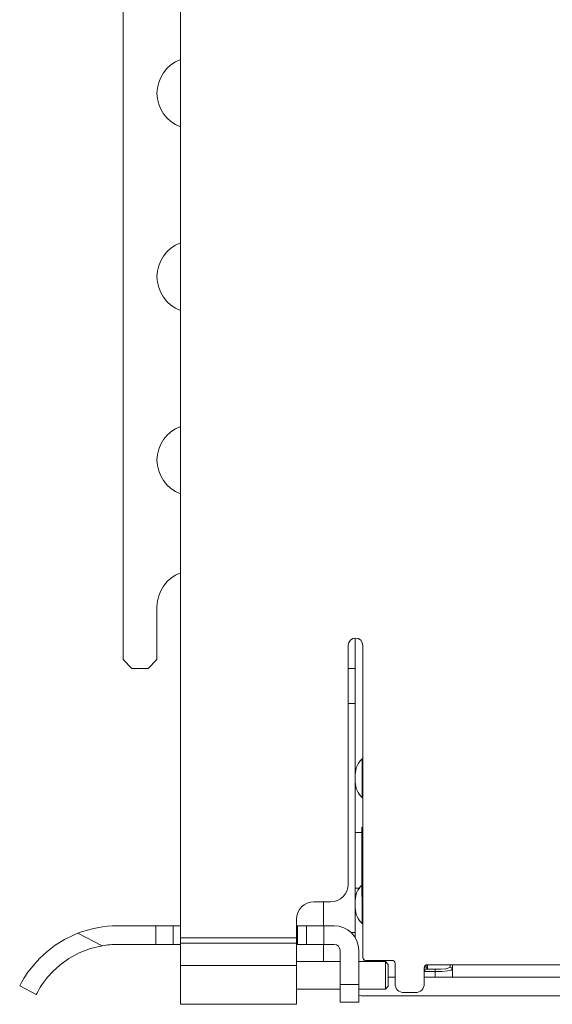
# Paper-space layout 'A-SIZE' of a CAD drawing. Units: inches. Extents: x 4.4 to 44.5, y 2 to 27.2.
# Drawn here: x 4.4 to 6.2, y 2 to 5.3 of the extents above; entities that cross this region are included whole.
import ezdxf

# ---------------------------------------------------------------- set-up
doc = ezdxf.new("R2010")
doc.units = ezdxf.units.IN
doc.header["$MEASUREMENT"] = 0
doc.layers.add('1', color=7, linetype='CONTINUOUS', true_color=0xffffff)

psp = doc.layouts.new('A-SIZE')

# ---------------------------------------------------------------- linework, layer by layer
at = {"layer": '1', "color": 18, "linetype": 'Continuous', "lineweight": 18}
for p, q in [((4.9431, 2.2072), (4.9431, 8.6153)), ((4.7469, 3.1568), (4.7469, 7.5228)), ((4.8629, 3.3378), (4.8629, 3.1568)), ((5.5404, 3.2305), (5.5404, 3.1262)), ((5.5161, 2.3904), (5.5161, 3.2054)), ((5.5661, 3.2054), (5.5661, 2.1404)), ((4.7469, 3.1568), (4.7769, 3.1268)), ((4.8329, 3.1268), (4.7769, 3.1268)), ((4.8329, 3.1268), (4.8629, 3.1568)), ((5.5161, 3.1268), (5.5324, 3.1268)), ((5.5324, 3.1268), (5.5399, 3.1268)), ((5.5399, 3.1268), (5.5404, 3.1262)), ((5.5404, 3.1262), (5.5404, 3.1176)), ((5.5404, 3.1176), (5.5404, 3.0996)), ((5.5404, 3.0996), (5.5404, 3.0736)), ((5.5404, 3.0736), (5.5404, 3.0418)), ((5.5404, 3.0418), (5.5404, 3.0066)), ((5.5404, 3.0066), (5.5161, 3.0066)), ((5.5404, 2.7651), (5.5404, 3.0066)), ((5.5638, 2.8183), (5.5638, 2.8143)), ((5.5638, 2.8143), (5.5638, 2.8029)), ((5.5638, 2.8029), (5.5638, 2.7853)), ((5.5404, 2.7587), (5.5404, 2.7651)), ((5.5404, 2.7459), (5.5404, 2.7587)), ((5.5638, 2.7853), (5.5638, 2.7638)), ((5.5638, 2.7638), (5.5638, 2.7408)), ((5.5404, 2.7395), (5.5404, 2.7459)), ((5.5404, 2.2254), (5.5404, 2.7395)), ((5.5638, 2.7408), (5.5638, 2.7193)), ((5.5638, 2.7193), (5.5638, 2.7017)), ((5.5638, 2.7017), (5.5638, 2.6903)), ((5.5638, 2.6903), (5.5638, 2.6863)), ((5.5624, 2.5673), (5.5404, 2.5673)), ((5.5624, 2.5845), (5.5624, 2.5834)), ((5.5661, 2.5835), (5.5624, 2.5798)), ((5.5624, 2.5834), (5.5624, 2.5798)), ((5.5624, 2.5798), (5.5624, 2.5751)), ((5.5624, 2.5751), (5.5624, 2.5615)), ((5.5624, 2.5615), (5.5624, 2.5401)), ((5.5624, 2.5401), (5.5624, 2.5126)), ((5.5624, 2.5126), (5.5624, 2.4812)), ((5.5624, 2.4812), (5.5624, 2.4484)), ((5.5624, 2.4484), (5.5624, 2.417)), ((5.5624, 2.417), (5.5624, 2.3895)), ((5.5624, 2.3895), (5.5624, 2.3681)), ((5.5404, 2.3773), (5.554, 2.3773)), ((5.5624, 2.3681), (5.5624, 2.3545)), ((5.5624, 2.3545), (5.5624, 2.3498)), ((5.3991, 2.3304), (5.4561, 2.3304)), ((5.432, 2.2483), (5.432, 2.3304)), ((5.5624, 2.3498), (5.5661, 2.346)), ((5.5638, 2.3483), (5.5638, 2.323)), ((5.5638, 2.323), (5.5638, 2.2975)), ((5.5638, 2.2975), (5.5638, 2.2759)), ((5.3391, 2.2072), (5.3391, 2.2704)), ((5.5638, 2.2759), (5.5638, 2.2614)), ((5.5638, 2.2614), (5.5638, 2.2563)), ((4.5804, 2.2179), (4.5921, 2.2227)), ((4.5921, 2.2227), (4.6754, 2.1803)), ((4.8584, 2.2483), (4.7284, 2.2483)), ((4.8584, 2.1848), (4.8584, 2.2483)), ((4.8584, 2.2483), (4.8813, 2.2483)), ((4.8813, 2.2483), (4.9008, 2.2483)), ((4.9008, 2.2483), (4.9138, 2.2483)), ((4.9138, 2.2483), (4.9184, 2.2483)), ((4.9184, 2.2483), (4.9184, 2.1848)), ((4.9184, 2.2483), (4.9254, 2.2483)), ((4.9254, 2.2483), (4.9431, 2.2483)), ((5.3434, 2.2483), (5.3391, 2.2483)), ((5.3434, 2.1848), (5.3434, 2.2483)), ((5.3434, 2.2483), (5.3584, 2.2483)), ((5.3584, 2.2483), (5.3693, 2.2483)), ((5.3693, 2.2483), (5.3734, 2.2483)), ((5.3734, 2.1848), (5.3734, 2.2483)), ((5.3734, 2.2483), (5.3779, 2.2483)), ((5.3779, 2.2483), (5.3909, 2.2483)), ((5.3909, 2.2483), (5.4104, 2.2483)), ((5.4104, 2.2483), (5.4334, 2.2483)), ((5.4684, 2.2483), (5.4334, 2.2483)), ((5.4334, 2.2483), (5.4334, 2.1848)), ((5.5258, 2.2254), (5.5404, 2.2254)), ((5.5404, 2.2254), (5.5404, 2.2162)), ((4.5154, 2.182), (4.5468, 2.2014)), ((4.5468, 2.2014), (4.5804, 2.2179)), ((4.8584, 2.1848), (4.7284, 2.1848)), ((4.8813, 2.1848), (4.8584, 2.1848)), ((4.9008, 2.1848), (4.8813, 2.1848)), ((4.9138, 2.1848), (4.9008, 2.1848)), ((4.9184, 2.1848), (4.9138, 2.1848)), ((4.9254, 2.1848), (4.9184, 2.1848)), ((4.9431, 2.1848), (4.9254, 2.1848)), ((4.9431, 2.2072), (5.3391, 2.2072)), ((4.9431, 2.2072), (4.9431, 2.1982)), ((4.9431, 2.1982), (4.9431, 2.1894)), ((4.9431, 2.1894), (4.9431, 2.1131)), ((4.9431, 2.1894), (5.3391, 2.1894)), ((5.3391, 2.2072), (5.3391, 2.1982)), ((5.3391, 2.1982), (5.3391, 2.1894)), ((5.3391, 2.1894), (5.3391, 2.1131)), ((5.3434, 2.1848), (5.3391, 2.1848)), ((5.3584, 2.1848), (5.3434, 2.1848)), ((5.3693, 2.1848), (5.3584, 2.1848)), ((5.3734, 2.1848), (5.3693, 2.1848)), ((5.3779, 2.1848), (5.3734, 2.1848)), ((5.3909, 2.1848), (5.3779, 2.1848)), ((5.4104, 2.1848), (5.3909, 2.1848)), ((5.4334, 2.1848), (5.4104, 2.1848)), ((5.432, 2.1518), (5.432, 2.1848)), ((5.4684, 2.1848), (5.4334, 2.1848)), ((5.5404, 2.2162), (5.5404, 2.2071)), ((4.4615, 2.1368), (4.4865, 2.16)), ((4.4865, 2.16), (4.5154, 2.182)), ((4.5972, 2.1558), (4.5618, 2.1365)), ((4.6353, 2.1706), (4.5972, 2.1558)), ((4.6754, 2.1803), (4.6353, 2.1706)), ((5.432, 2.1262), (5.432, 2.1518)), ((5.4884, 2.0478), (5.4884, 2.1648)), ((5.5519, 2.0478), (5.5519, 2.1648)), ((4.4393, 2.1123), (4.4615, 2.1368)), ((4.5618, 2.1365), (4.5308, 2.1142)), ((5.4884, 2.1262), (5.3391, 2.1262)), ((5.6431, 2.1262), (5.5519, 2.1262)), ((5.5704, 2.1262), (5.5704, 2.1322)), ((5.5761, 2.1304), (5.6661, 2.1304)), ((5.6224, 2.1304), (5.6224, 2.1262)), ((5.6324, 2.1262), (5.6324, 2.1305)), ((5.6531, 2.1162), (5.6431, 2.1262)), ((5.6431, 2.1215), (5.6431, 2.1262)), ((5.6431, 2.1085), (5.6431, 2.1215)), ((5.6761, 2.1204), (5.6761, 2.0504)), ((4.409, 2.0703), (4.4219, 2.0897)), ((4.4219, 2.0897), (4.4393, 2.1123)), ((4.5078, 2.0934), (4.4891, 2.0729)), ((4.5308, 2.1142), (4.5078, 2.0934)), ((4.9431, 2.1131), (4.9431, 2.0822)), ((4.9431, 2.1131), (5.3391, 2.1131)), ((5.3391, 2.1131), (5.3391, 2.0822)), ((5.6431, 2.0897), (5.6431, 2.1085)), ((5.6431, 2.0689), (5.6431, 2.0897)), ((5.6531, 2.1162), (5.6531, 2.1112)), ((5.6531, 2.1112), (5.6531, 2.0977)), ((5.6531, 2.0977), (5.6531, 2.0793)), ((5.7761, 2.1054), (5.7819, 2.1086)), ((5.7761, 2.0504), (5.7761, 2.1054)), ((5.7845, 2.1017), (5.7779, 2.1)), ((5.7779, 2.1), (5.8133, 2.0998)), ((5.7779, 2.1), (5.778, 2.0973)), ((5.778, 2.0973), (5.778, 2.0921)), ((5.8134, 2.0919), (5.778, 2.0921)), ((5.7819, 2.1145), (5.7819, 2.1086)), ((5.7819, 2.1086), (5.7833, 2.1051)), ((5.7833, 2.1051), (5.7868, 2.1037)), ((5.7868, 2.1037), (5.7845, 2.1017)), ((23.0291, 2.1154), (5.7861, 2.1154)), ((5.7868, 2.1154), (5.7868, 2.1037)), ((5.8133, 2.0998), (5.8328, 2.1004)), ((5.8133, 2.0998), (5.8134, 2.0971)), ((5.8134, 2.0971), (5.8134, 2.0919)), ((5.8359, 2.0925), (5.8134, 2.0919)), ((5.8134, 2.0733), (5.8134, 2.0919)), ((5.8328, 2.1004), (5.8492, 2.102)), ((5.8548, 2.0941), (5.8359, 2.0925)), ((5.8492, 2.102), (5.8601, 2.1046)), ((5.8674, 2.0967), (5.8548, 2.0941)), ((5.8601, 2.1046), (5.8639, 2.1077)), ((5.8639, 2.1077), (5.8639, 2.1154)), ((5.8639, 2.1077), (5.8695, 2.1054)), ((5.8719, 2.0998), (5.8674, 2.0967)), ((5.8695, 2.1054), (5.8719, 2.0998)), ((5.8719, 2.1154), (5.8719, 2.0998)), ((5.8719, 2.0998), (5.8719, 2.0728)), ((4.3954, 2.0463), (4.4003, 2.0554)), ((4.4003, 2.0554), (4.409, 2.0703)), ((4.4749, 2.0546), (4.4643, 2.0388)), ((4.4891, 2.0729), (4.4749, 2.0546)), ((4.9431, 2.0822), (4.9431, 2.0509)), ((4.9431, 2.0509), (4.9431, 2.0226)), ((5.3391, 2.0822), (5.3391, 2.0509)), ((5.3391, 2.0509), (5.3391, 2.0226)), ((5.6431, 2.0501), (5.6431, 2.0689)), ((5.6431, 2.0371), (5.6431, 2.0501)), ((5.6531, 2.0793), (5.6531, 2.0609)), ((5.6761, 2.0728), (5.6531, 2.0728)), ((5.6531, 2.0609), (5.6531, 2.0474)), ((5.7761, 2.0736), (5.8134, 2.0733)), ((6.2394, 2.0728), (5.7761, 2.0728)), ((5.8359, 2.0731), (5.8134, 2.0733)), ((5.8548, 2.0729), (5.8359, 2.0731)), ((5.8674, 2.0728), (5.8548, 2.0729)), ((5.8719, 2.0728), (5.8674, 2.0728)), ((4.3938, 2.0431), (4.3954, 2.0463)), ((4.4504, 2.0143), (4.3938, 2.0431)), ((4.4519, 2.0173), (4.4504, 2.0143)), ((4.4564, 2.0257), (4.4519, 2.0173)), ((4.4643, 2.0388), (4.4564, 2.0257)), ((4.9431, 2.0226), (4.9431, 2)), ((5.3391, 2.0324), (5.4884, 2.0324)), ((5.3391, 2.0226), (5.3391, 2)), ((5.4884, 2.0478), (5.5519, 2.0478)), ((5.4884, 2.0248), (5.4884, 2.0478)), ((5.4884, 2.0054), (5.4884, 2.0248)), ((5.5519, 2.0478), (5.5519, 2.0248)), ((5.5519, 2.0324), (5.6431, 2.0324)), ((5.5519, 2.0248), (5.5519, 2.0054)), ((5.6431, 2.0324), (5.6531, 2.0424)), ((5.6431, 2.0324), (5.6431, 2.0371)), ((5.6531, 2.0474), (5.6531, 2.0424)), ((5.7061, 2.0204), (5.7461, 2.0204)), ((4.9431, 2), (4.9431, 1.9854)), ((4.9431, 1.9854), (4.9431, 1.9804)), ((5.3391, 2), (5.3391, 1.9854)), ((5.3391, 1.9854), (5.3391, 1.9804)), ((5.4884, 1.9924), (5.4884, 2.0054)), ((5.4884, 1.9878), (5.4884, 1.9924)), ((5.5519, 1.9878), (5.4884, 1.9878)), ((5.5519, 2.0054), (5.5519, 1.9924)), ((5.5519, 1.9924), (5.5519, 1.9878)), ((22.9064, 2.0093), (5.5719, 2.0093)), ((4.9431, 1.9804), (5.3391, 1.9804))]:
    psp.add_line(p, q, dxfattribs=at)
for centre, radius, start, end in [((4.9854, 5.0898), 0.1225, 110.1769, 249.8231), ((4.9854, 4.4638), 0.1225, 110.1769, 249.8231), ((4.9854, 3.8378), 0.1225, 110.1769, 249.8231), ((4.9854, 3.3378), 0.1225, 110.1769, 180), ((5.5411, 3.2054), 0.025, 0, 180), ((5.6124, 2.7651), 0.072, 132.3698, 180), ((5.5504, 2.8331), 0.02, 312.3698, 321.9531), ((5.6124, 2.7395), 0.072, 180, 227.6302), ((5.5504, 2.6715), 0.02, 38.0469, 47.6302), ((5.4561, 2.3904), 0.06, 270, 0), ((5.6124, 2.3351), 0.072, 133.9833, 180), ((5.3991, 2.2704), 0.06, 90, 180), ((5.6124, 2.3095), 0.072, 180, 227.6302), ((5.5504, 2.2415), 0.02, 38.0469, 47.6302), ((4.7284, 1.8728), 0.3755, 90, 111.2878), ((5.4684, 2.1648), 0.0835, 0, 90), ((4.7284, 1.8728), 0.312, 90, 99.7772), ((5.4684, 2.1648), 0.02, 0, 90), ((5.5761, 2.1404), 0.01, 180, 270), ((5.6661, 2.1204), 0.01, 0, 90), ((5.7861, 2.1054), 0.01, 90, 180), ((5.7061, 2.0504), 0.03, 180, 270), ((5.7461, 2.0504), 0.03, 270, 0), ((5.5719, 2.0928), 0.0835, 256.1414, 270)]:
    psp.add_arc(centre, radius, start, end, dxfattribs=at)

doc.saveas('drawing.dxf')
